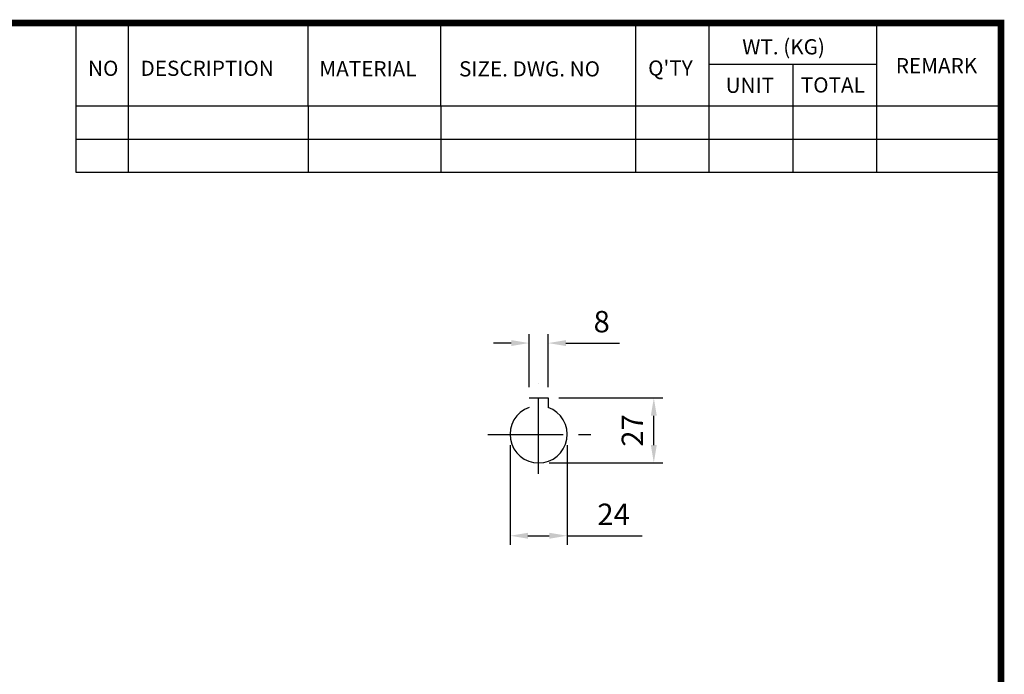
# Model space of a CAD drawing. Extents: x -1206 to 86, y -116 to 805.
# Drawn here: x -345 to 68, y 512 to 787 of the extents above; entities that cross this region are included whole.
import ezdxf

# ---------------------------------------------------------------- set-up
doc = ezdxf.new("R2010")
doc.units = 0
doc.header["$MEASUREMENT"] = 0
doc.linetypes.add('CENTER', pattern=[50.8, 31.75, -6.35, 6.35, -6.35])
doc.styles.add('MX_NOTE_STANDARD', font='txt.shx', dxfattribs={"height": 3.15, "bigfont": 'extfont.shx'})
doc.dimstyles.new('MXDIMSTYLE', dxfattribs={"dimtxt": 3.15, "dimasz": 2.5, "dimexe": 1.5, "dimexo": 1, "dimgap": 1, "dimtad": 1, "dimdec": 4, "dimdsep": 46, "dimtxsty": 'MX_NOTE_STANDARD', "dimcen": 2.5, "dimadec": 0, "dimazin": 0, "dimtfac": 1, "dimtdec": 4, "dimtmove": 2, "dimatfit": 3, "dimfxl": 0, "dimtolj": 1, "dimarcsym": 0})

# ---------------------------------------------------------------- blocks, each defined once
blk = doc.blocks.new('BLOCK')
for p, q in [((-421, 723.76), (-421, 778.01)), ((-402, 723.76), (-402, 778.01)), ((-337, 747.88), (-337, 778.01)), ((-289, 747.88), (-289, 778.01)), ((-218.38, 723.76), (-218.38, 778.01)), ((-191.76, 723.76), (-191.76, 778.01)), ((-131.06, 723.76), (-131.06, 778.01)), ((-131.06, 762.95), (-191.76, 762.95)), ((-161.41, 723.76), (-161.41, 762.95)), ((-86.1, 747.88), (-421, 747.88)), ((-337, 747.88), (-337, 723.76)), ((-289, 747.88), (-289, 723.76)), ((-86.1, 735.82), (-421, 735.82)), ((-86.1, 723.76), (-421, 723.76))]:
    blk.add_line(p, q)
at = {"linetype": 'Continuous', "const_width": 2.38, "flags": 128}
blk.add_lwpolyline([(-1153.45, 778.01), (-1153.45, 17.66), (-86.1, 17.66), (-86.1, 778.01)], close=True, dxfattribs=at)
at = {"char_height": 5.5, "attachment_point": 1}
for s, insert, width in [('WT. (KG)', (-179.81, 772.11), 40.4943), ('NO', (-416.69, 764.33), 23.1746), ('DESCRIPTION', (-397.69, 764.33), 23.1746), ('MATERIAL', (-332.94, 764.16), 23.1746), ('{\\T0.95;SIZE. DWG. NO }', (-282.36, 764.12), 66.4086), ("Q'TY", (-213.88, 764.42), 23.1746), ('REMARK', (-124.2, 765.29), 23.1746), ('UNIT', (-185.83, 758.16), 16.7348), ('TOTAL', (-158.6, 758.29), 23.1746)]:
    blk.add_mtext(s, dxfattribs=dict(at, insert=insert, width=width))
blk = doc.blocks.new('*D11')
at = {"color": 3, "linetype": 'Continuous', "lineweight": -2}
for p, q in [((-131.32, 632.38), (-131.32, 654.73)), ((-123.32, 632.38), (-123.32, 654.73)), ((-138.82, 650.98), (-146.32, 650.98)), ((-115.82, 650.98), (-93.32, 650.98))]:
    blk.add_line(p, q, dxfattribs=at)
at = {"color": 3, "linetype": 'Continuous'}
for points in [[(-138.82, 652.23), (-138.82, 649.73), (-131.32, 650.98)], [(-115.82, 652.23), (-115.82, 649.73), (-123.32, 650.98)]]:
    blk.add_solid(points, dxfattribs=at)
at = {"layer": 'DEFPOINTS', "color": 0, "linetype": 'Continuous'}
for p in [(-123.32, 650.98), (-131.32, 627.88), (-123.32, 627.88)]:
    blk.add_point(p, dxfattribs=at)
at = {"color": 3, "linetype": 'Continuous', "insert": (-100.82, 659.98), "char_height": 9, "attachment_point": 5}
blk.add_mtext('\\A1;8', dxfattribs=at)
blk = doc.blocks.new('*D12')
at = {"color": 3, "linetype": 'Continuous', "lineweight": -2}
for p, q in [((-139.32, 608.08), (-139.32, 566.2)), ((-115.32, 608.08), (-115.32, 566.2)), ((-131.82, 569.95), (-122.82, 569.95)), ((-115.32, 569.95), (-83.82, 569.95))]:
    blk.add_line(p, q, dxfattribs=at)
at = {"color": 3, "linetype": 'Continuous'}
for points in [[(-131.82, 571.2), (-131.82, 568.7), (-139.32, 569.95)], [(-122.82, 571.2), (-122.82, 568.7), (-115.32, 569.95)]]:
    blk.add_solid(points, dxfattribs=at)
at = {"layer": 'DEFPOINTS', "color": 0, "linetype": 'Continuous'}
for p in [(-139.32, 612.58), (-115.32, 612.58), (-115.32, 569.95)]:
    blk.add_point(p, dxfattribs=at)
at = {"color": 3, "linetype": 'Continuous', "insert": (-95.82, 578.95), "char_height": 9, "attachment_point": 5}
blk.add_mtext('\\A1;24', dxfattribs=at)
blk = doc.blocks.new('*D13')
at = {"color": 3, "linetype": 'Continuous', "lineweight": -2}
for p, q in [((-118.82, 627.88), (-75.17, 627.88)), ((-78.92, 608.08), (-78.92, 620.38)), ((-122.82, 600.58), (-75.17, 600.58))]:
    blk.add_line(p, q, dxfattribs=at)
at = {"color": 3, "linetype": 'Continuous'}
for points in [[(-80.17, 620.38), (-77.67, 620.38), (-78.92, 627.88)], [(-80.17, 608.08), (-77.67, 608.08), (-78.92, 600.58)]]:
    blk.add_solid(points, dxfattribs=at)
at = {"layer": 'DEFPOINTS', "color": 0, "linetype": 'Continuous'}
for p in [(-123.32, 627.88), (-78.92, 627.88), (-127.32, 600.58)]:
    blk.add_point(p, dxfattribs=at)
at = {"color": 3, "linetype": 'Continuous', "insert": (-87.92, 614.23), "char_height": 9, "attachment_point": 5, "rotation": 90}
blk.add_mtext('\\A1;27', dxfattribs=at)

msp = doc.modelspace()

# ---------------------------------------------------------------- linework, layer by layer
at = {"color": 1, "linetype": 'CENTER'}
for p, q in [((-127.32, 595.96), (-127.32, 634.09)), ((-148.72, 612.58), (-105.34, 612.58))]:
    msp.add_line(p, q, dxfattribs=at)
at = {"color": 7, "linetype": 'Continuous'}
for p, q in [((-131.32, 627.88), (-123.32, 627.88)), ((-123.32, 627.88), (-123.32, 624.95))]:
    msp.add_line(p, q, dxfattribs=at)
msp.add_lwpolyline([(-123.32, 624.95), (-123.32, 624.94), (-123.32, 624.93), (-123.32, 624.91), (-123.32, 624.91), (-123.32, 624.9), (-123.32, 624.88), (-123.32, 624.87), (-123.32, 624.85), (-123.32, 624.84), (-123.32, 624.82), (-123.32, 624.82), (-123.32, 624.81), (-123.32, 624.79), (-123.32, 624.78), (-123.32, 624.76), (-123.32, 624.75), (-123.32, 624.73), (-123.32, 624.73), (-123.32, 624.72), (-123.32, 624.7), (-123.32, 624.69), (-123.32, 624.68), (-123.32, 624.67), (-123.32, 624.66), (-123.32, 624.64), (-123.32, 624.64), (-123.32, 624.63), (-123.32, 624.62), (-123.32, 624.6), (-123.32, 624.59), (-123.32, 624.57), (-123.32, 624.56), (-123.32, 624.55), (-123.32, 624.55), (-123.32, 624.53), (-123.32, 624.52), (-123.32, 624.51), (-123.32, 624.49), (-123.32, 624.48), (-123.32, 624.47), (-123.32, 624.47), (-123.32, 624.45), (-123.32, 624.44), (-123.32, 624.43), (-123.32, 624.41), (-123.32, 624.4), (-123.32, 624.39), (-123.32, 624.39), (-123.32, 624.37), (-123.32, 624.36), (-123.32, 624.35), (-123.32, 624.34), (-123.32, 624.32), (-123.32, 624.32), (-123.32, 624.31), (-123.32, 624.3), (-123.32, 624.29), (-123.32, 624.27), (-123.32, 624.26), (-123.32, 624.25), (-123.32, 624.25), (-123.32, 624.24), (-123.32, 624.23), (-123.32, 624.22), (-123.32, 624.21), (-123.32, 624.21), (-123.32, 624.2), (-123.32, 624.19), (-123.32, 624.18), (-123.32, 624.18), (-123.32, 624.17), (-123.32, 624.16), (-123.32, 624.15), (-123.32, 624.14), (-123.32, 624.13), (-123.32, 624.12), (-123.32, 624.12), (-123.32, 624.11), (-123.32, 624.1), (-123.32, 624.09), (-123.32, 624.08), (-123.32, 624.07), (-123.32, 624.07), (-123.32, 624.06), (-123.32, 624.05), (-123.32, 624.05), (-123.32, 624.04), (-123.32, 624.03), (-123.32, 624.02), (-123.32, 624.02), (-123.32, 624.01), (-123.32, 624.01), (-123.32, 624), (-123.32, 623.99), (-123.32, 623.99), (-123.32, 623.98), (-123.32, 623.98), (-123.32, 623.98), (-123.32, 623.97), (-123.32, 623.96), (-123.32, 623.96), (-123.32, 623.95), (-123.32, 623.95), (-123.32, 623.95), (-123.32, 623.94), (-123.32, 623.94), (-123.32, 623.93), (-123.32, 623.93), (-123.32, 623.93), (-123.32, 623.93), (-123.32, 623.92), (-123.32, 623.92), (-123.32, 623.92), (-123.32, 623.92), (-123.32, 623.91), (-123.32, 623.91), (-123.32, 623.91), (-123.32, 623.9), (-123.32, 623.9), (-123.32, 623.9), (-123.32, 623.9), (-123.32, 623.9), (-123.32, 623.9), (-123.32, 623.9), (-123.32, 623.9), (-123.32, 623.89), (-123.32, 623.89), (-123.32, 623.89), (-123.32, 623.89), (-123.32, 623.89)], dxfattribs=at)
msp.add_arc((-127.32, 612.58), 12, 109.4712, 70.5288, dxfattribs=at)

# ---------------------------------------------------------------- block references
at = {"color": 3, "linetype": 'Continuous', "xscale": 1.160365091232917, "yscale": 1.160365091232917, "zscale": 1.160365091232917}
msp.add_blockref('BLOCK', (166.88, -117.18), dxfattribs=at)

# ---------------------------------------------------------------- dimensions: what is measured, and where the dimension line sits
at = {"color": 0, "linetype": 'Continuous'}
for base, p1, p2, picture, middle in [((-123.32, 650.98), (-131.32, 627.88), (-123.32, 627.88), '*D11', (-100.82, 659.98)), ((-115.32, 569.95), (-139.32, 612.58), (-115.32, 612.58), '*D12', (-95.82, 578.95))]:
    dim = msp.add_linear_dim(base=base, p1=p1, p2=p2, dimstyle='MXDIMSTYLE', override={"dimscale": 1.5, "dimtxt": 6, "dimasz": 5, "dimexe": 2.5, "dimexo": 3, "dimgap": 3, "dimtoh": 1, "dimdec": 0, "dimzin": 9, "dimtxsty": 'Standard', "dimcen": 0, "dimclrd": 3, "dimclre": 3, "dimclrt": 3, "dimtdec": 0, "dimtofl": 0, "dimtmove": 0, "dimtzin": 0}, dxfattribs=at)
    dim.commit()
    dim.dimension.update_dxf_attribs({"geometry": picture, "text_midpoint": middle})
dim = msp.add_linear_dim(base=(-78.92, 627.88), p1=(-127.32, 600.58), p2=(-123.32, 627.88), angle=90, dimstyle='MXDIMSTYLE', override={"dimscale": 1.5, "dimtxt": 6, "dimasz": 5, "dimexe": 2.5, "dimexo": 3, "dimgap": 3, "dimtoh": 1, "dimdec": 0, "dimzin": 9, "dimtxsty": 'Standard', "dimcen": 0, "dimclrd": 3, "dimclre": 3, "dimclrt": 3, "dimtdec": 0, "dimtofl": 0, "dimtmove": 0, "dimtzin": 0}, dxfattribs=at)
dim.commit()
dim.dimension.update_dxf_attribs({"geometry": '*D13', "text_midpoint": (-87.92, 614.23)})

doc.saveas('drawing.dxf')
